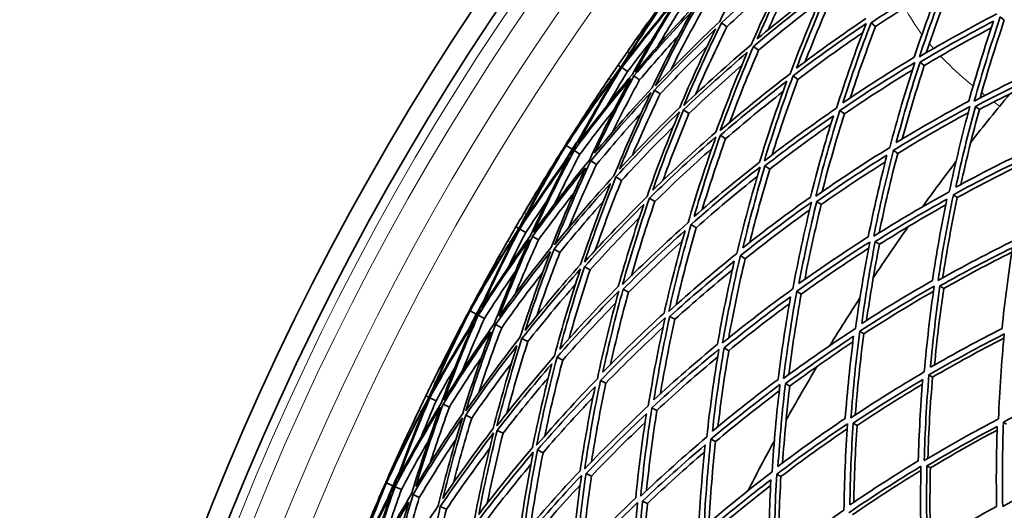
# Model space of a CAD drawing. Units: millimetres. Extents: x 644 to 1209, y -368 to 1718.
# Drawn here: x 655 to 753, y 1541 to 1590 of the extents above; entities that cross this region are included whole.
import ezdxf

# ---------------------------------------------------------------- set-up
doc = ezdxf.new("R2010")
doc.units = ezdxf.units.MM
doc.layers.add('Widoczne (ISO)', color=1, linetype='Continuous', lineweight=35)
doc.layers.add('Widoczne wąskie (ISO)', color=3, linetype='Continuous', lineweight=9)

msp = doc.modelspace()

# ---------------------------------------------------------------- linework, layer by layer
at = {"layer": 'Widoczne (ISO)'}
for p, q in [((725.564, 1589.204), (725.032, 1589.599)), ((740.418, 1589.231), (739.959, 1589.599)), ((753.271, 1589.849), (752.873, 1590.194)), ((728.73, 1586.856), (728.218, 1587.236)), ((714.977, 1585.178), (714.699, 1585.368)), ((745.282, 1585.335), (744.854, 1585.678)), ((715.636, 1584.726), (715.061, 1585.12)), ((716.845, 1583.898), (716.277, 1584.287)), ((732.654, 1583.945), (732.167, 1584.306)), ((718.893, 1582.493), (718.339, 1582.873)), ((721.763, 1580.526), (721.227, 1580.893)), ((737.299, 1580.5), (736.842, 1580.839)), ((750.779, 1580.932), (750.386, 1581.246)), ((725.426, 1578.014), (724.913, 1578.365)), ((709.491, 1577.359), (709.443, 1577.388)), ((710.103, 1576.972), (709.512, 1577.345)), ((710.885, 1576.477), (710.299, 1576.848)), ((742.621, 1576.553), (742.197, 1576.867)), ((712.535, 1575.434), (711.959, 1575.798)), ((729.848, 1574.982), (729.364, 1575.314)), ((715.038, 1573.851), (714.478, 1574.205)), ((718.369, 1571.745), (717.831, 1572.085)), ((734.988, 1571.458), (734.537, 1571.767)), ((748.569, 1572.141), (748.184, 1572.426)), ((704.779, 1569.049), (704.488, 1569.219)), ((705.47, 1568.648), (704.867, 1568.998)), ((722.499, 1569.134), (721.987, 1569.458)), ((706.736, 1567.911), (706.142, 1568.257)), ((740.797, 1567.475), (740.382, 1567.759)), ((708.884, 1566.663), (708.303, 1567.001)), ((727.387, 1566.043), (726.906, 1566.347)), ((711.891, 1564.914), (711.33, 1565.241)), ((715.731, 1562.682), (715.194, 1562.994)), ((732.987, 1562.502), (732.542, 1562.784)), ((747.22, 1563.071), (746.846, 1563.328)), ((699.889, 1560.844), (699.839, 1560.87)), ((700.528, 1560.504), (699.911, 1560.833)), ((701.344, 1560.069), (700.732, 1560.395)), ((720.367, 1559.986), (719.859, 1560.282)), ((703.068, 1559.151), (702.466, 1559.471)), ((739.247, 1558.544), (738.841, 1558.8)), ((705.681, 1557.759), (705.096, 1558.07)), ((725.754, 1556.854), (725.281, 1557.129)), ((709.16, 1555.905), (708.598, 1556.205)), ((713.472, 1553.608), (712.937, 1553.893)), ((746.107, 1554.206), (745.745, 1554.435)), ((731.843, 1553.314), (731.408, 1553.567)), ((695.808, 1552.208), (695.505, 1552.355)), ((696.526, 1551.859), (695.899, 1552.163)), ((697.844, 1551.218), (697.225, 1551.519)), ((718.576, 1550.889), (718.074, 1551.157)), ((700.078, 1550.133), (699.474, 1550.427)), ((738.575, 1549.399), (738.184, 1549.627)), ((753.503, 1549.53), (753.188, 1549.729)), ((703.207, 1548.612), (702.623, 1548.896)), ((724.424, 1547.774), (723.959, 1548.022)), ((707.202, 1546.671), (706.643, 1546.943)), ((745.888, 1545.148), (745.543, 1545.348)), ((712.025, 1544.328), (711.497, 1544.585)), ((730.96, 1544.292), (730.537, 1544.518)), ((691.54, 1543.662), (691.489, 1543.684)), ((692.203, 1543.37), (691.563, 1543.652)), ((693.05, 1542.997), (692.415, 1543.277)), ((694.836, 1542.209), (694.213, 1542.484)), ((697.546, 1541.015), (696.94, 1541.282)), ((717.631, 1541.604), (717.138, 1541.844))]:
    msp.add_line(p, q, dxfattribs=at)
msp.add_circle((926.663, 1440.04), 182.5, dxfattribs=at)
for radius, start, end in [(272.15, 122.42182, 176.84045), (270.068, 122.4405, 176.81607), (257, 144.86536, 145.20233), (257, 145.92662, 146.26359), (224, 140.51271, 142.09474), (224, 142.71445, 144.15375), (257, 149.1261, 149.46307), (224, 144.77346, 146.35549), (257, 150.18737, 150.52434), (224, 146.9752, 148.4145), (257, 153.38685, 153.72382), (224, 149.03421, 150.61623), (257, 154.44811, 154.78508), (224, 151.23594, 152.67524)]:
    msp.add_arc((926.663, 1440.04), radius, start, end, dxfattribs=at)
for points in [[(729.149, 1597.754), (727.635, 1595.122), (726.201, 1592.446), (724.851, 1589.733)], [(725.032, 1589.599), (727.243, 1591.67), (729.515, 1593.673), (731.841, 1595.604)], [(731.841, 1595.604), (730.473, 1592.908), (729.187, 1590.174), (727.986, 1587.408)], [(728.602, 1587.994), (729.746, 1590.616), (730.965, 1593.208), (732.259, 1595.767)], [(732.766, 1595.361), (731.685, 1593.227), (730.656, 1591.069), (729.679, 1588.891)], [(731.12, 1594.164), (729.229, 1592.558), (727.376, 1590.904), (725.564, 1589.204)], [(744.787, 1586.198), (745.716, 1589.005), (746.729, 1591.793), (747.827, 1594.553)], [(748.258, 1594.181), (747.257, 1591.674), (746.326, 1589.145), (745.465, 1586.599)], [(735.315, 1593.319), (733.031, 1591.61), (730.792, 1589.834), (728.602, 1587.994)], [(739.959, 1589.599), (742.318, 1591.162), (744.716, 1592.656), (747.15, 1594.079)], [(746.83, 1593.263), (744.663, 1591.976), (742.524, 1590.631), (740.418, 1589.231)], [(747.15, 1594.079), (746.113, 1591.458), (745.151, 1588.813), (744.266, 1586.149)], [(719.785, 1592.407), (718.114, 1590.044), (716.51, 1587.632), (714.977, 1585.178)], [(715.244, 1585.48), (716.856, 1588.069), (718.547, 1590.611), (720.313, 1593.099)], [(720.986, 1592.6), (719.002, 1590.286), (717.086, 1587.911), (715.244, 1585.48)], [(715.622, 1586.705), (716.965, 1588.638), (718.353, 1590.539), (719.785, 1592.407)], [(716.411, 1584.677), (717.88, 1587.344), (719.431, 1589.969), (721.061, 1592.545)], [(716.488, 1587.944), (717.72, 1589.694), (718.973, 1591.429), (720.248, 1593.147)], [(720.293, 1593.114), (718.989, 1591.418), (717.72, 1589.694), (716.488, 1587.944)], [(728.218, 1587.236), (730.523, 1589.179), (732.882, 1591.051), (735.292, 1592.848)], [(735.292, 1592.848), (734.072, 1590.101), (732.937, 1587.321), (731.886, 1584.515)], [(732.517, 1585.069), (733.517, 1587.729), (734.595, 1590.365), (735.748, 1592.972)], [(736.233, 1592.584), (735.229, 1590.319), (734.282, 1588.032), (733.392, 1585.727)], [(715.061, 1585.12), (716.812, 1587.424), (718.629, 1589.677), (720.507, 1591.875)], [(720.507, 1591.875), (718.966, 1589.429), (717.494, 1586.939), (716.097, 1584.41)], [(722.51, 1591.469), (720.411, 1589.269), (718.376, 1587.003), (716.411, 1584.677)], [(718.423, 1583.293), (719.745, 1586.026), (721.151, 1588.722), (722.639, 1591.374)], [(721.618, 1592.131), (720.614, 1590.546), (719.64, 1588.941), (718.696, 1587.32)], [(734.796, 1591.718), (732.735, 1590.152), (730.712, 1588.531), (728.73, 1586.856)], [(716.277, 1584.287), (718.145, 1586.49), (720.074, 1588.639), (722.062, 1590.73)], [(722.062, 1590.73), (720.656, 1588.211), (719.322, 1585.654), (718.063, 1583.062)], [(723.186, 1590.968), (722.065, 1588.972), (720.991, 1586.951), (719.963, 1584.908)], [(752.524, 1590.495), (749.91, 1589.142), (747.329, 1587.709), (744.787, 1586.198)], [(724.851, 1589.733), (722.646, 1587.654), (720.502, 1585.506), (718.423, 1583.293)], [(721.261, 1581.341), (722.434, 1584.127), (723.691, 1586.882), (725.032, 1589.599)], [(732.167, 1584.306), (734.553, 1586.117), (736.989, 1587.854), (739.469, 1589.513)], [(739.447, 1590.009), (737.095, 1588.431), (734.783, 1586.784), (732.517, 1585.069)], [(739.469, 1589.513), (738.399, 1586.727), (737.414, 1583.915), (736.515, 1581.082)], [(737.156, 1581.604), (738.014, 1584.289), (738.949, 1586.956), (739.959, 1589.599)], [(744.854, 1585.678), (747.266, 1587.107), (749.713, 1588.467), (752.19, 1589.754)], [(752.19, 1589.754), (751.294, 1587.111), (750.473, 1584.449), (749.728, 1581.773)], [(750.277, 1581.785), (751.058, 1584.605), (751.923, 1587.41), (752.873, 1590.194)], [(753.271, 1589.849), (752.39, 1587.277), (751.581, 1584.687), (750.844, 1582.084)], [(720.752, 1588.333), (719.421, 1586.881), (718.118, 1585.402), (716.845, 1583.898)], [(718.339, 1582.873), (720.314, 1584.969), (722.348, 1587.006), (724.435, 1588.982)], [(724.435, 1588.982), (723.168, 1586.402), (721.975, 1583.788), (720.858, 1581.146)], [(725.564, 1589.204), (724.463, 1586.977), (723.418, 1584.724), (722.43, 1582.448)], [(739.121, 1588.6), (736.929, 1587.108), (734.772, 1585.556), (732.654, 1583.945)], [(740.418, 1589.231), (739.512, 1586.87), (738.666, 1584.49), (737.883, 1582.094)], [(751.963, 1589.081), (749.71, 1587.892), (747.481, 1586.643), (745.282, 1585.335)], [(718.009, 1587.768), (717.206, 1586.764), (716.414, 1585.75), (715.636, 1584.726)], [(723.618, 1587.293), (722.009, 1585.729), (720.433, 1584.129), (718.893, 1582.493)], [(727.986, 1587.408), (725.688, 1585.456), (723.444, 1583.432), (721.261, 1581.341)], [(714.699, 1585.368), (715.005, 1585.815), (715.313, 1586.261), (715.622, 1586.705)], [(721.227, 1580.893), (723.3, 1582.874), (725.427, 1584.793), (727.604, 1586.648)], [(727.604, 1586.648), (726.478, 1584.019), (725.428, 1581.361), (724.456, 1578.679)], [(724.899, 1578.838), (725.92, 1581.665), (727.027, 1584.466), (728.218, 1587.236)], [(728.73, 1586.856), (727.703, 1584.473), (726.738, 1582.067), (725.837, 1579.64)], [(713.785, 1584.026), (714.088, 1584.474), (714.393, 1584.922), (714.699, 1585.368)], [(727.058, 1585.357), (725.257, 1583.79), (723.491, 1582.179), (721.763, 1580.526)], [(736.842, 1580.839), (739.296, 1582.513), (741.795, 1584.111), (744.332, 1585.63)], [(744.266, 1586.149), (741.86, 1584.703), (739.488, 1583.188), (737.156, 1581.604)], [(744.332, 1585.63), (743.412, 1582.819), (742.577, 1579.988), (741.827, 1577.141)], [(742.477, 1577.629), (743.193, 1580.327), (743.985, 1583.011), (744.854, 1585.678)], [(745.282, 1585.335), (744.486, 1582.903), (743.753, 1580.456), (743.085, 1577.997)], [(758.127, 1585.654), (755.481, 1584.445), (752.863, 1583.155), (750.277, 1581.785)], [(709.512, 1577.345), (711.196, 1579.89), (712.957, 1582.383), (714.792, 1584.82)], [(714.977, 1585.178), (713.24, 1582.863), (711.569, 1580.498), (709.967, 1578.087)], [(714.792, 1584.82), (713.188, 1582.225), (711.663, 1579.583), (710.22, 1576.897)], [(710.724, 1577.605), (712.097, 1580.15), (713.543, 1582.657), (715.061, 1585.12)], [(716.097, 1584.41), (714.242, 1582.195), (712.45, 1579.925), (710.724, 1577.605)], [(715.636, 1584.726), (714.961, 1583.631), (714.301, 1582.527), (713.654, 1581.416)], [(731.886, 1584.515), (729.506, 1582.695), (727.175, 1580.802), (724.899, 1578.838)], [(744.089, 1584.88), (741.792, 1583.484), (739.527, 1582.024), (737.299, 1580.5)], [(750.386, 1581.246), (752.839, 1582.541), (755.321, 1583.765), (757.828, 1584.917)], [(757.67, 1584.361), (755.35, 1583.28), (753.052, 1582.137), (750.779, 1580.932)], [(709.967, 1578.087), (711.193, 1580.096), (712.466, 1582.076), (713.785, 1584.026)], [(710.299, 1576.848), (712.114, 1579.296), (714.003, 1581.689), (715.961, 1584.021)], [(715.961, 1584.021), (714.5, 1581.349), (713.12, 1578.635), (711.824, 1575.883)], [(712.352, 1576.568), (713.586, 1579.176), (714.895, 1581.75), (716.277, 1584.287)], [(716.845, 1583.898), (715.901, 1582.167), (714.991, 1580.419), (714.116, 1578.654)], [(724.913, 1578.365), (727.074, 1580.225), (729.283, 1582.021), (731.539, 1583.751)], [(731.539, 1583.751), (730.556, 1581.084), (729.65, 1578.394), (728.822, 1575.685)], [(729.303, 1575.808), (730.172, 1578.663), (731.127, 1581.498), (732.167, 1584.306)], [(732.654, 1583.945), (731.727, 1581.452), (730.868, 1578.937), (730.077, 1576.406)], [(709.443, 1577.388), (710.587, 1579.197), (711.753, 1580.992), (712.942, 1582.771)], [(712.942, 1582.771), (711.753, 1580.992), (710.603, 1579.187), (709.491, 1577.359)], [(711.959, 1575.798), (713.897, 1578.141), (715.905, 1580.424), (717.977, 1582.643)], [(718.063, 1583.062), (716.1, 1580.954), (714.195, 1578.788), (712.352, 1576.568)], [(717.977, 1582.643), (716.663, 1579.906), (715.432, 1577.132), (714.287, 1574.326)], [(714.838, 1574.984), (715.929, 1577.644), (717.096, 1580.275), (718.339, 1582.873)], [(718.893, 1582.493), (717.922, 1580.467), (716.998, 1578.42), (716.119, 1576.355)], [(731.164, 1582.722), (729.215, 1581.202), (727.302, 1579.632), (725.426, 1578.014)], [(749.728, 1581.773), (747.28, 1580.463), (744.861, 1579.081), (742.477, 1577.629)], [(714.32, 1580.937), (713.148, 1579.472), (712.002, 1577.985), (710.885, 1576.477)], [(717.026, 1580.625), (715.491, 1578.93), (713.993, 1577.199), (712.535, 1575.434)], [(714.478, 1574.205), (716.529, 1576.435), (718.645, 1578.601), (720.822, 1580.7)], [(720.858, 1581.146), (718.796, 1579.152), (716.788, 1577.097), (714.838, 1574.984)], [(720.822, 1580.7), (719.658, 1577.909), (718.579, 1575.087), (717.587, 1572.24)], [(718.157, 1572.87), (719.103, 1575.569), (720.126, 1578.245), (721.227, 1580.893)], [(721.763, 1580.526), (720.843, 1578.317), (719.977, 1576.089), (719.165, 1573.844)], [(736.515, 1581.082), (734.064, 1579.399), (731.659, 1577.64), (729.303, 1575.808)], [(734.431, 1572.281), (735.148, 1575.15), (735.952, 1578.005), (736.842, 1580.839)], [(737.299, 1580.5), (736.487, 1577.926), (735.747, 1575.335), (735.078, 1572.731)], [(742.197, 1576.867), (744.707, 1578.401), (747.255, 1579.858), (749.836, 1581.235)], [(749.668, 1580.617), (747.289, 1579.329), (744.938, 1577.974), (742.621, 1576.553)], [(749.836, 1581.235), (749.064, 1578.413), (748.377, 1575.576), (747.774, 1572.73)], [(748.429, 1573.183), (749.005, 1575.881), (749.658, 1578.57), (750.386, 1581.246)], [(750.779, 1580.932), (750.099, 1578.451), (749.485, 1575.958), (748.937, 1573.458)], [(729.364, 1575.314), (731.6, 1577.048), (733.881, 1578.716), (736.201, 1580.316)], [(735.943, 1579.479), (733.878, 1578.034), (731.845, 1576.534), (729.848, 1574.982)], [(736.201, 1580.316), (735.362, 1577.625), (734.6, 1574.916), (733.915, 1572.193)], [(720.21, 1579.21), (718.444, 1577.468), (716.719, 1575.681), (715.038, 1573.851)], [(724.456, 1578.679), (722.305, 1576.805), (720.204, 1574.868), (718.157, 1572.87)], [(710.945, 1578.231), (710.662, 1577.812), (710.382, 1577.393), (710.103, 1576.972)], [(717.831, 1572.085), (719.985, 1574.195), (722.198, 1576.237), (724.468, 1578.208)], [(724.468, 1578.208), (723.456, 1575.378), (722.53, 1572.521), (721.691, 1569.644)], [(722.278, 1570.244), (723.079, 1572.971), (723.957, 1575.68), (724.913, 1578.365)], [(725.426, 1578.014), (724.593, 1575.681), (723.818, 1573.33), (723.103, 1570.965)], [(709.037, 1576.616), (707.545, 1574.135), (706.125, 1571.611), (704.779, 1569.049)], [(705.023, 1569.37), (706.438, 1572.073), (707.935, 1574.733), (709.512, 1577.345)], [(710.22, 1576.897), (708.413, 1574.442), (706.68, 1571.932), (705.023, 1569.37)], [(705.309, 1570.62), (706.505, 1572.648), (707.748, 1574.647), (709.037, 1576.616)], [(706.081, 1571.92), (707.179, 1573.757), (708.3, 1575.58), (709.443, 1577.388)], [(709.491, 1577.359), (708.316, 1575.57), (707.179, 1573.757), (706.081, 1571.92)], [(706.246, 1568.657), (707.513, 1571.426), (708.865, 1574.158), (710.299, 1576.848)], [(710.885, 1576.477), (710.002, 1574.821), (709.149, 1573.149), (708.329, 1571.462)], [(710.103, 1576.972), (709.842, 1576.539), (709.583, 1576.105), (709.327, 1575.67)], [(724.057, 1577.044), (722.119, 1575.329), (720.222, 1573.562), (718.369, 1571.745)], [(741.827, 1577.141), (739.321, 1575.598), (736.854, 1573.977), (734.431, 1572.281)], [(740.234, 1568.289), (740.803, 1571.159), (741.457, 1574.02), (742.197, 1576.867)], [(742.621, 1576.553), (741.933, 1573.922), (741.318, 1571.28), (740.777, 1568.629)], [(755.782, 1576.924), (753.304, 1575.748), (750.852, 1574.501), (748.429, 1573.183)], [(704.867, 1568.998), (706.442, 1571.426), (708.086, 1573.807), (709.797, 1576.139)], [(709.797, 1576.139), (708.441, 1573.585), (707.159, 1570.993), (705.952, 1568.367)], [(711.824, 1575.883), (709.894, 1573.533), (708.033, 1571.122), (706.246, 1568.657)], [(708.355, 1567.426), (709.471, 1570.25), (710.673, 1573.042), (711.959, 1575.798)], [(728.822, 1575.685), (726.594, 1573.937), (724.411, 1572.122), (722.278, 1570.244)], [(734.537, 1571.767), (736.836, 1573.373), (739.175, 1574.91), (741.549, 1576.378)], [(741.373, 1575.69), (739.214, 1574.337), (737.085, 1572.925), (734.988, 1571.458)], [(741.549, 1576.378), (740.852, 1573.675), (740.231, 1570.96), (739.687, 1568.236)], [(748.184, 1572.426), (750.735, 1573.82), (753.318, 1575.135), (755.929, 1576.37)], [(755.817, 1575.862), (753.375, 1574.691), (750.958, 1573.45), (748.569, 1572.141)], [(706.142, 1568.257), (707.84, 1570.593), (709.605, 1572.88), (711.432, 1575.112)], [(711.432, 1575.112), (710.217, 1572.496), (709.076, 1569.847), (708.014, 1567.169)], [(712.535, 1575.434), (711.566, 1573.36), (710.644, 1571.264), (709.771, 1569.151)], [(721.987, 1569.458), (724.231, 1571.44), (726.531, 1573.353), (728.881, 1575.192)], [(728.881, 1575.192), (728.021, 1572.335), (727.248, 1569.457), (726.561, 1566.565)], [(727.162, 1567.133), (727.818, 1569.874), (728.552, 1572.603), (729.364, 1575.314)], [(729.848, 1574.982), (729.12, 1572.56), (728.454, 1570.123), (727.85, 1567.676)], [(708.303, 1567.001), (710.117, 1569.237), (711.993, 1571.42), (713.929, 1573.546)], [(714.287, 1574.326), (712.243, 1572.088), (710.264, 1569.787), (708.355, 1567.426)], [(713.929, 1573.546), (712.856, 1570.879), (711.861, 1568.184), (710.944, 1565.465)], [(711.331, 1565.69), (712.293, 1568.556), (713.343, 1571.396), (714.478, 1574.205)], [(715.038, 1573.851), (714.105, 1571.548), (713.23, 1569.223), (712.414, 1566.881)], [(728.602, 1574.255), (726.527, 1572.605), (724.491, 1570.897), (722.499, 1569.134)], [(710.304, 1572.625), (709.084, 1571.078), (707.895, 1569.506), (706.736, 1567.911)], [(747.774, 1572.73), (745.225, 1571.328), (742.71, 1569.847), (740.234, 1568.289)], [(707.61, 1571.858), (706.883, 1570.797), (706.17, 1569.727), (705.47, 1568.648)], [(713.239, 1571.8), (711.751, 1570.122), (710.298, 1568.409), (708.884, 1566.663)], [(717.587, 1572.24), (715.439, 1570.122), (713.353, 1567.937), (711.331, 1565.69)], [(715.145, 1563.464), (715.953, 1566.359), (716.849, 1569.235), (717.831, 1572.085)], [(718.369, 1571.745), (717.522, 1569.292), (716.739, 1566.821), (716.02, 1564.334)], [(726.906, 1566.347), (729.229, 1568.199), (731.602, 1569.977), (734.019, 1571.681)], [(733.915, 1572.193), (731.622, 1570.573), (729.37, 1568.886), (727.162, 1567.133)], [(734.019, 1571.681), (733.311, 1568.81), (732.688, 1565.924), (732.152, 1563.03)], [(732.764, 1563.565), (733.277, 1566.308), (733.868, 1569.044), (734.537, 1571.767)], [(740.382, 1567.759), (742.732, 1569.233), (745.116, 1570.638), (747.531, 1571.972)], [(747.531, 1571.972), (746.972, 1569.271), (746.49, 1566.562), (746.084, 1563.85)], [(746.657, 1563.87), (747.082, 1566.727), (747.59, 1569.581), (748.184, 1572.426)], [(748.569, 1572.141), (748.009, 1569.475), (747.523, 1566.801), (747.111, 1564.125)], [(704.488, 1569.219), (704.76, 1569.687), (705.034, 1570.154), (705.309, 1570.62)], [(711.33, 1565.241), (713.25, 1567.37), (715.229, 1569.442), (717.262, 1571.454)], [(717.262, 1571.454), (716.335, 1568.748), (715.485, 1566.019), (714.715, 1563.273)], [(733.832, 1570.915), (731.645, 1569.352), (729.495, 1567.728), (727.387, 1566.043)], [(734.988, 1571.458), (734.375, 1568.973), (733.826, 1566.478), (733.342, 1563.977)], [(747.415, 1571.407), (745.182, 1570.156), (742.974, 1568.845), (740.797, 1567.475)], [(716.814, 1570.126), (715.134, 1568.429), (713.492, 1566.692), (711.891, 1564.914)], [(721.691, 1569.644), (719.452, 1567.653), (717.268, 1565.592), (715.145, 1563.464)], [(699.911, 1560.833), (701.401, 1563.495), (702.973, 1566.112), (704.621, 1568.679)], [(704.779, 1569.049), (703.219, 1566.612), (701.728, 1564.13), (700.31, 1561.606)], [(704.621, 1568.679), (703.214, 1565.972), (701.89, 1563.223), (700.651, 1560.438)], [(701.1, 1561.182), (702.28, 1563.822), (703.537, 1566.429), (704.867, 1568.998)], [(703.676, 1567.812), (703.945, 1568.282), (704.216, 1568.751), (704.488, 1569.219)], [(705.47, 1568.648), (704.878, 1567.506), (704.301, 1566.356), (703.739, 1565.199)], [(715.194, 1562.994), (717.21, 1565.009), (719.28, 1566.964), (721.401, 1568.857)], [(721.401, 1568.857), (720.619, 1566.124), (719.915, 1563.374), (719.291, 1560.612)], [(719.762, 1560.77), (720.416, 1563.682), (721.158, 1566.579), (721.987, 1569.458)], [(722.499, 1569.134), (721.76, 1566.578), (721.09, 1564.006), (720.489, 1561.424)], [(700.31, 1561.606), (701.383, 1563.7), (702.506, 1565.77), (703.676, 1567.812)], [(700.732, 1560.395), (702.361, 1562.971), (704.067, 1565.498), (705.846, 1567.969)], [(705.952, 1568.367), (704.267, 1566.02), (702.649, 1563.624), (701.1, 1561.182)], [(705.846, 1567.969), (704.587, 1565.196), (703.413, 1562.387), (702.325, 1559.546)], [(702.801, 1560.268), (703.838, 1562.96), (704.952, 1565.625), (706.142, 1568.257)], [(706.736, 1567.911), (705.924, 1566.116), (705.146, 1564.304), (704.405, 1562.48)], [(721.103, 1567.803), (719.273, 1566.142), (717.482, 1564.435), (715.731, 1562.682)], [(732.542, 1562.784), (734.93, 1564.5), (737.363, 1566.142), (739.835, 1567.707)], [(739.687, 1568.236), (737.343, 1566.747), (735.033, 1565.189), (732.764, 1563.565)], [(739.835, 1567.707), (739.275, 1564.836), (738.8, 1561.956), (738.41, 1559.073)], [(739.029, 1559.573), (739.404, 1562.306), (739.855, 1565.036), (740.382, 1567.759)], [(754.299, 1567.891), (751.722, 1566.629), (749.173, 1565.288), (746.657, 1563.87)], [(702.466, 1559.471), (704.225, 1561.952), (706.057, 1564.378), (707.959, 1566.745)], [(708.014, 1567.169), (706.212, 1564.92), (704.474, 1562.619), (702.801, 1560.268)], [(707.959, 1566.745), (706.852, 1563.918), (705.831, 1561.059), (704.897, 1558.176)], [(705.398, 1558.874), (706.288, 1561.607), (707.256, 1564.318), (708.303, 1567.001)], [(708.884, 1566.663), (708.066, 1564.57), (707.296, 1562.46), (706.574, 1560.336)], [(739.713, 1567.078), (737.436, 1565.618), (735.193, 1564.092), (732.987, 1562.502)], [(740.797, 1567.475), (740.304, 1564.95), (739.877, 1562.419), (739.515, 1559.885)], [(746.846, 1563.328), (749.233, 1564.669), (751.649, 1565.941), (754.09, 1567.142)], [(754.018, 1566.679), (751.728, 1565.539), (749.461, 1564.336), (747.22, 1563.071)], [(754.09, 1567.142), (753.667, 1564.455), (753.319, 1561.765), (753.045, 1559.078)], [(699.839, 1560.87), (700.846, 1562.759), (701.875, 1564.635), (702.928, 1566.498)], [(702.928, 1566.498), (701.875, 1564.635), (700.862, 1562.75), (699.889, 1560.844)], [(726.561, 1566.565), (724.243, 1564.705), (721.975, 1562.772), (719.762, 1560.77)], [(719.859, 1560.282), (721.96, 1562.177), (724.11, 1564.01), (726.306, 1565.778)], [(726.306, 1565.778), (725.669, 1563.032), (725.11, 1560.274), (724.629, 1557.508)], [(725.137, 1557.633), (725.64, 1560.548), (726.229, 1563.455), (726.906, 1566.347)], [(727.387, 1566.043), (726.769, 1563.416), (726.223, 1560.777), (725.749, 1558.131)], [(704.439, 1564.771), (703.379, 1563.223), (702.347, 1561.656), (701.344, 1560.069)], [(707.161, 1564.661), (705.756, 1562.857), (704.391, 1561.019), (703.068, 1559.151)], [(705.096, 1558.07), (706.976, 1560.446), (708.926, 1562.764), (710.94, 1565.018)], [(710.944, 1565.465), (709.035, 1563.323), (707.185, 1561.125), (705.398, 1558.874)], [(710.94, 1565.018), (709.987, 1562.149), (709.121, 1559.254), (708.343, 1556.341)], [(708.865, 1557.012), (709.607, 1559.774), (710.429, 1562.519), (711.33, 1565.241)], [(711.891, 1564.914), (711.139, 1562.644), (710.44, 1560.357), (709.797, 1558.058)], [(726.11, 1564.924), (724.158, 1563.329), (722.243, 1561.683), (720.367, 1559.986)], [(746.084, 1563.85), (743.701, 1562.494), (741.348, 1561.067), (739.029, 1559.573)], [(710.441, 1563.487), (708.809, 1561.619), (707.221, 1559.709), (705.681, 1557.759)], [(708.598, 1556.205), (710.589, 1558.468), (712.645, 1560.669), (714.761, 1562.804)], [(714.715, 1563.273), (712.709, 1561.244), (710.757, 1559.156), (708.865, 1557.012)], [(714.761, 1562.804), (713.962, 1559.906), (713.251, 1556.989), (712.628, 1554.058)], [(713.169, 1554.7), (713.765, 1557.478), (714.44, 1560.245), (715.194, 1562.994)], [(732.152, 1563.03), (729.767, 1561.305), (727.427, 1559.505), (725.137, 1557.633)], [(731.221, 1554.084), (731.575, 1556.988), (732.015, 1559.89), (732.542, 1562.784)], [(738.841, 1558.8), (741.282, 1560.379), (743.76, 1561.883), (746.272, 1563.308)], [(746.198, 1562.793), (743.85, 1561.444), (741.531, 1560.027), (739.247, 1558.544)], [(746.272, 1563.308), (745.856, 1560.45), (745.525, 1557.589), (745.277, 1554.731)], [(745.9, 1555.196), (746.14, 1557.906), (746.455, 1560.618), (746.846, 1563.328)], [(747.22, 1563.071), (746.848, 1560.525), (746.543, 1557.977), (746.305, 1555.43)], [(701.275, 1561.822), (701.024, 1561.384), (700.775, 1560.944), (700.528, 1560.504)], [(715.731, 1562.682), (715.074, 1560.293), (714.476, 1557.891), (713.938, 1555.479)], [(725.281, 1557.129), (727.454, 1558.901), (729.673, 1560.608), (731.931, 1562.248)], [(731.931, 1562.248), (731.437, 1559.501), (731.02, 1556.747), (730.68, 1553.99)], [(732.987, 1562.502), (732.497, 1559.828), (732.08, 1557.147), (731.737, 1554.463)], [(696.027, 1552.546), (697.237, 1555.346), (698.533, 1558.11), (699.911, 1560.833)], [(696.892, 1555.167), (697.851, 1557.08), (698.833, 1558.982), (699.839, 1560.87)], [(699.889, 1560.844), (698.85, 1558.973), (697.851, 1557.08), (696.892, 1555.167)], [(714.438, 1561.613), (712.632, 1559.758), (710.872, 1557.855), (709.16, 1555.905)], [(731.807, 1561.549), (729.754, 1560.039), (727.736, 1558.473), (725.754, 1556.854)], [(699.491, 1560.07), (698.188, 1557.485), (696.96, 1554.862), (695.808, 1552.208)], [(700.651, 1560.438), (699.031, 1557.856), (697.489, 1555.223), (696.027, 1552.546)], [(696.219, 1553.814), (697.261, 1555.924), (698.352, 1558.01), (699.491, 1560.07)], [(697.299, 1551.925), (698.358, 1554.781), (699.503, 1557.606), (700.732, 1560.395)], [(701.344, 1560.069), (700.587, 1558.352), (699.861, 1556.621), (699.168, 1554.877)], [(700.528, 1560.504), (700.3, 1560.053), (700.074, 1559.601), (699.85, 1559.148)], [(712.937, 1553.893), (715.028, 1556.037), (717.18, 1558.116), (719.386, 1560.125)], [(719.291, 1560.612), (717.199, 1558.702), (715.157, 1556.731), (713.169, 1554.7)], [(719.386, 1560.125), (718.741, 1557.211), (718.184, 1554.284), (717.714, 1551.349)], [(718.271, 1551.96), (718.722, 1554.742), (719.251, 1557.518), (719.859, 1560.282)], [(720.367, 1559.986), (719.82, 1557.517), (719.337, 1555.038), (718.917, 1552.552)], [(695.899, 1552.163), (697.289, 1554.701), (698.752, 1557.198), (700.284, 1559.651)], [(700.284, 1559.651), (699.122, 1557.003), (698.036, 1554.323), (697.028, 1551.615)], [(702.325, 1559.546), (700.575, 1557.059), (698.898, 1554.517), (697.299, 1551.925)], [(699.494, 1550.855), (700.397, 1553.753), (701.389, 1556.627), (702.466, 1559.471)], [(703.068, 1559.151), (702.255, 1557.01), (701.492, 1554.852), (700.778, 1552.68)], [(719.178, 1559.169), (717.231, 1557.369), (715.327, 1555.515), (713.472, 1553.608)], [(738.41, 1559.073), (735.973, 1557.485), (733.575, 1555.821), (731.221, 1554.084)], [(737.955, 1550.154), (738.166, 1553.035), (738.461, 1555.919), (738.841, 1558.8)], [(753.045, 1559.078), (750.637, 1557.853), (748.254, 1556.559), (745.9, 1555.196)], [(697.225, 1551.519), (698.746, 1553.975), (700.336, 1556.386), (701.992, 1558.748)], [(701.992, 1558.748), (700.974, 1556.049), (700.034, 1553.322), (699.173, 1550.573)], [(704.897, 1558.176), (703.025, 1555.793), (701.223, 1553.351), (699.494, 1550.855)], [(702.591, 1549.344), (703.338, 1552.274), (704.173, 1555.184), (705.096, 1558.07)], [(731.408, 1553.567), (733.642, 1555.211), (735.915, 1556.789), (738.224, 1558.299)], [(738.224, 1558.299), (737.868, 1555.564), (737.588, 1552.826), (737.385, 1550.092)], [(739.247, 1558.544), (738.886, 1555.844), (738.6, 1553.142), (738.388, 1550.442)], [(745.745, 1554.435), (748.223, 1555.875), (750.733, 1557.24), (753.271, 1558.526)], [(753.23, 1558.109), (750.83, 1556.877), (748.454, 1555.576), (746.107, 1554.206)], [(753.271, 1558.526), (752.994, 1555.695), (752.8, 1552.866), (752.686, 1550.046)], [(699.474, 1550.427), (701.117, 1552.792), (702.826, 1555.108), (704.598, 1557.372)], [(704.598, 1557.372), (703.726, 1554.632), (702.934, 1551.871), (702.221, 1549.092)], [(705.681, 1557.759), (704.922, 1555.392), (704.222, 1553.009), (703.582, 1550.613)], [(718.074, 1551.157), (720.253, 1553.176), (722.487, 1555.126), (724.771, 1557.005)], [(724.629, 1557.508), (722.463, 1555.722), (720.343, 1553.872), (718.271, 1551.96)], [(724.771, 1557.005), (724.278, 1554.089), (723.872, 1551.165), (723.552, 1548.239)], [(724.122, 1548.817), (724.43, 1551.591), (724.817, 1554.364), (725.281, 1557.129)], [(725.754, 1556.854), (725.327, 1554.331), (724.965, 1551.802), (724.669, 1549.271)], [(738.15, 1557.726), (736.016, 1556.313), (733.912, 1554.842), (731.843, 1553.314)], [(701.051, 1556.184), (699.95, 1554.55), (698.881, 1552.895), (697.844, 1551.218)], [(708.343, 1556.341), (706.359, 1554.07), (704.44, 1551.736), (702.591, 1549.344)], [(706.56, 1547.408), (707.15, 1550.355), (707.83, 1553.29), (708.598, 1556.205)], [(709.16, 1555.905), (708.497, 1553.397), (707.9, 1550.874), (707.368, 1548.341)], [(724.642, 1556.227), (722.577, 1554.506), (720.554, 1552.726), (718.576, 1550.889)], [(698.422, 1555.219), (697.776, 1554.107), (697.144, 1552.987), (696.526, 1551.859)], [(704.04, 1555.58), (702.68, 1553.795), (701.359, 1551.979), (700.078, 1550.133)], [(702.623, 1548.896), (704.38, 1551.162), (706.199, 1553.376), (708.077, 1555.533)], [(708.077, 1555.533), (707.353, 1552.766), (706.709, 1549.982), (706.145, 1547.185)], [(707.729, 1554.175), (706.179, 1552.359), (704.672, 1550.504), (703.207, 1548.612)], [(712.628, 1554.058), (710.543, 1551.906), (708.519, 1549.688), (706.56, 1547.408)], [(711.364, 1545.065), (711.8, 1548.017), (712.324, 1550.962), (712.937, 1553.893)], [(730.68, 1553.99), (728.452, 1552.331), (726.265, 1550.606), (724.122, 1548.817)], [(745.277, 1554.731), (742.801, 1553.282), (740.359, 1551.755), (737.955, 1550.154)], [(738.184, 1549.627), (740.464, 1551.142), (742.779, 1552.59), (745.124, 1553.969)], [(745.124, 1553.969), (744.902, 1551.258), (744.754, 1548.55), (744.681, 1545.849)], [(745.276, 1545.882), (745.35, 1548.726), (745.506, 1551.579), (745.745, 1554.435)], [(746.107, 1554.206), (745.875, 1551.499), (745.719, 1548.794), (745.636, 1546.097)], [(695.505, 1552.355), (695.741, 1552.842), (695.979, 1553.328), (696.219, 1553.814)], [(706.643, 1546.943), (708.504, 1549.102), (710.424, 1551.206), (712.398, 1553.251)], [(712.398, 1553.251), (711.821, 1550.468), (711.324, 1547.673), (710.906, 1544.872)], [(713.472, 1553.608), (712.925, 1551.005), (712.448, 1548.391), (712.04, 1545.77)], [(723.959, 1548.022), (726.213, 1549.911), (728.517, 1551.729), (730.866, 1553.474)], [(730.866, 1553.474), (730.521, 1550.569), (730.261, 1547.661), (730.087, 1544.758)], [(730.667, 1545.302), (730.837, 1548.056), (731.084, 1550.812), (731.408, 1553.567)], [(731.843, 1553.314), (731.539, 1550.759), (731.301, 1548.203), (731.129, 1545.65)], [(745.086, 1553.503), (742.888, 1552.195), (740.716, 1550.827), (738.575, 1549.399)], [(753.188, 1549.729), (755.689, 1551.031), (758.216, 1552.257), (760.764, 1553.405)], [(695.808, 1552.208), (694.433, 1549.661), (693.131, 1547.075), (691.904, 1544.453)], [(692.723, 1544.089), (693.704, 1546.809), (694.763, 1549.502), (695.899, 1552.163)], [(694.799, 1550.892), (695.033, 1551.38), (695.268, 1551.868), (695.505, 1552.355)], [(712.179, 1552.177), (710.478, 1550.386), (708.818, 1548.55), (707.202, 1546.671)], [(730.792, 1552.838), (728.629, 1551.212), (726.505, 1549.523), (724.424, 1547.774)], [(691.563, 1543.652), (692.852, 1546.418), (694.224, 1549.144), (695.677, 1551.826)], [(691.904, 1544.453), (692.818, 1546.621), (693.784, 1548.768), (694.799, 1550.892)], [(695.677, 1551.826), (694.476, 1549.023), (693.359, 1546.183), (692.33, 1543.314)], [(692.415, 1543.277), (693.847, 1545.967), (695.361, 1548.613), (696.952, 1551.21)], [(697.028, 1551.615), (695.522, 1549.149), (694.086, 1546.639), (692.723, 1544.089)], [(696.952, 1551.21), (695.903, 1548.351), (694.94, 1545.462), (694.067, 1542.549)], [(694.488, 1543.304), (695.321, 1546.066), (696.234, 1548.806), (697.225, 1551.519)], [(696.526, 1551.859), (696.021, 1550.676), (695.531, 1549.486), (695.056, 1548.291)], [(697.844, 1551.218), (697.167, 1549.367), (696.526, 1547.503), (695.922, 1545.628)], [(717.714, 1551.349), (715.54, 1549.321), (713.422, 1547.225), (711.364, 1545.065)], [(716.957, 1542.336), (717.242, 1545.28), (717.614, 1548.222), (718.074, 1551.157)], [(694.213, 1542.484), (695.782, 1545.089), (697.429, 1547.644), (699.15, 1550.146)], [(699.173, 1550.573), (697.544, 1548.197), (695.981, 1545.772), (694.488, 1543.304)], [(699.15, 1550.146), (698.256, 1547.244), (697.45, 1544.318), (696.733, 1541.373)], [(697.181, 1542.106), (697.865, 1544.898), (698.63, 1547.673), (699.474, 1550.427)], [(700.078, 1550.133), (699.418, 1547.985), (698.807, 1545.824), (698.244, 1543.652)], [(711.497, 1544.585), (713.451, 1546.631), (715.46, 1548.619), (717.518, 1550.545)], [(717.518, 1550.545), (717.087, 1547.759), (716.734, 1544.967), (716.461, 1542.173)], [(718.576, 1550.889), (718.155, 1548.223), (717.807, 1545.551), (717.53, 1542.877)], [(737.385, 1550.092), (735.109, 1548.562), (732.868, 1546.965), (730.667, 1545.302)], [(752.686, 1550.046), (750.187, 1548.734), (747.715, 1547.346), (745.276, 1545.882)], [(691.489, 1543.684), (692.352, 1545.643), (693.24, 1547.59), (694.151, 1549.526)], [(694.151, 1549.526), (693.24, 1547.59), (692.369, 1545.635), (691.54, 1543.662)], [(702.221, 1549.092), (700.477, 1546.814), (698.796, 1544.484), (697.181, 1542.106)], [(717.386, 1549.679), (715.558, 1547.943), (713.77, 1546.159), (712.025, 1544.328)], [(730.537, 1544.518), (732.853, 1546.274), (735.213, 1547.957), (737.612, 1549.565)], [(737.577, 1549.046), (735.335, 1547.527), (733.129, 1545.941), (730.96, 1544.292)], [(737.612, 1549.565), (737.41, 1546.684), (737.292, 1543.807), (737.257, 1540.938)], [(737.844, 1541.448), (737.882, 1544.168), (737.995, 1546.896), (738.184, 1549.627)], [(738.575, 1549.399), (738.394, 1546.833), (738.279, 1544.268), (738.23, 1541.711)], [(745.543, 1545.348), (747.856, 1546.733), (750.199, 1548.05), (752.566, 1549.298)], [(752.566, 1549.298), (752.472, 1546.624), (752.45, 1543.957), (752.5, 1541.303)], [(753.115, 1541.308), (753.06, 1544.103), (753.084, 1546.911), (753.188, 1549.729)], [(698.509, 1548.008), (697.241, 1546.105), (696.017, 1544.171), (694.836, 1542.209)], [(696.94, 1541.282), (698.638, 1543.792), (700.41, 1546.247), (702.251, 1548.645)], [(702.251, 1548.645), (701.514, 1545.713), (700.865, 1542.763), (700.305, 1539.799)], [(700.776, 1540.507), (701.312, 1543.317), (701.927, 1546.115), (702.623, 1548.896)], [(703.207, 1548.612), (702.625, 1546.292), (702.099, 1543.961), (701.628, 1541.62)], [(723.552, 1548.239), (721.302, 1546.341), (719.102, 1544.372), (716.957, 1542.336)], [(723.288, 1539.248), (723.425, 1542.17), (723.649, 1545.097), (723.959, 1548.022)], [(752.553, 1548.924), (750.308, 1547.728), (748.085, 1546.468), (745.888, 1545.148)], [(695.786, 1547.916), (694.844, 1546.294), (693.931, 1544.654), (693.05, 1542.997)], [(701.867, 1547.081), (700.378, 1545.097), (698.937, 1543.074), (697.546, 1541.015)], [(706.145, 1547.185), (704.295, 1545.013), (702.504, 1542.786), (700.776, 1540.507)], [(717.138, 1541.844), (719.174, 1543.772), (721.26, 1545.639), (723.39, 1547.442)], [(723.39, 1547.442), (723.101, 1544.666), (722.889, 1541.889), (722.755, 1539.115)], [(724.424, 1547.774), (724.133, 1545.071), (723.917, 1542.366), (723.774, 1539.665)], [(700.57, 1539.683), (702.387, 1542.088), (704.274, 1544.435), (706.226, 1546.721)], [(706.226, 1546.721), (705.645, 1543.772), (705.152, 1540.81), (704.749, 1537.841)], [(705.241, 1538.521), (705.628, 1541.336), (706.096, 1544.145), (706.643, 1546.943)], [(707.202, 1546.671), (706.724, 1544.24), (706.307, 1541.801), (705.95, 1539.356)], [(723.318, 1546.736), (721.383, 1545.078), (719.486, 1543.367), (717.631, 1541.604)], [(705.992, 1545.51), (704.329, 1543.526), (702.715, 1541.497), (701.153, 1539.426)], [(737.746, 1540.677), (740.11, 1542.298), (742.512, 1543.845), (744.947, 1545.316)], [(744.681, 1545.849), (742.371, 1544.45), (740.09, 1542.982), (737.844, 1541.448)], [(744.947, 1545.316), (744.881, 1542.472), (744.898, 1539.637), (744.994, 1536.816)], [(745.585, 1537.291), (745.498, 1539.965), (745.484, 1542.653), (745.543, 1545.348)], [(745.888, 1545.148), (745.827, 1542.585), (745.832, 1540.03), (745.903, 1537.487)], [(760.57, 1545.061), (758.062, 1543.886), (755.575, 1542.635), (753.115, 1541.308)], [(692.85, 1544.74), (692.632, 1544.284), (692.416, 1543.828), (692.203, 1543.37)], [(705.069, 1537.7), (706.995, 1539.993), (708.986, 1542.226), (711.037, 1544.393)], [(710.906, 1544.872), (708.962, 1542.812), (707.072, 1540.694), (705.241, 1538.521)], [(711.037, 1544.393), (710.611, 1541.439), (710.272, 1538.479), (710.022, 1535.517)], [(710.532, 1536.168), (710.775, 1538.976), (711.096, 1541.784), (711.497, 1544.585)], [(712.025, 1544.328), (711.664, 1541.825), (711.366, 1539.316), (711.132, 1536.807)], [(730.087, 1544.758), (727.774, 1542.993), (725.506, 1541.155), (723.288, 1539.248)], [(730.295, 1535.83), (730.292, 1538.718), (730.372, 1541.616), (730.537, 1544.518)], [(730.96, 1544.292), (730.801, 1541.573), (730.717, 1538.857), (730.706, 1536.149)], [(744.938, 1544.897), (742.635, 1543.491), (740.362, 1542.017), (738.124, 1540.476)], [(688.306, 1535.1), (689.305, 1537.982), (690.391, 1540.834), (691.563, 1543.652)], [(692.33, 1543.314), (690.907, 1540.618), (689.564, 1537.878), (688.306, 1535.1)], [(688.974, 1537.778), (689.788, 1539.757), (690.626, 1541.726), (691.489, 1543.684)], [(691.54, 1543.662), (690.643, 1541.719), (689.788, 1539.757), (688.974, 1537.778)], [(689.621, 1534.575), (690.464, 1537.501), (691.396, 1540.404), (692.415, 1543.277)], [(692.203, 1543.37), (692.009, 1542.904), (691.817, 1542.436), (691.628, 1541.968)], [(710.901, 1543.425), (709.092, 1541.485), (707.332, 1539.494), (705.624, 1537.455)], [(723.514, 1538.746), (725.619, 1540.552), (727.769, 1542.295), (729.958, 1543.972)], [(729.928, 1543.395), (727.904, 1541.828), (725.916, 1540.204), (723.966, 1538.526)], [(729.958, 1543.972), (729.807, 1541.218), (729.731, 1538.467), (729.732, 1535.725)], [(691.202, 1542.86), (690.094, 1540.185), (689.064, 1537.479), (688.112, 1534.746)], [(688.207, 1534.709), (689.405, 1537.343), (690.678, 1539.942), (692.024, 1542.501)], [(688.403, 1536.378), (689.285, 1538.56), (690.219, 1540.722), (691.202, 1542.86)], [(692.024, 1542.501), (691.061, 1539.774), (690.177, 1537.021), (689.373, 1534.246)], [(694.067, 1542.549), (692.506, 1539.938), (691.023, 1537.279), (689.621, 1534.575)], [(693.05, 1542.997), (692.422, 1541.228), (691.827, 1539.448), (691.265, 1537.658)], [(691.889, 1533.671), (692.574, 1536.629), (693.349, 1539.568), (694.213, 1542.484)], [(694.836, 1542.209), (694.185, 1540.015), (693.584, 1537.806), (693.034, 1535.586)], [(716.461, 1542.173), (714.433, 1540.231), (712.456, 1538.228), (710.532, 1536.168)], [(689.577, 1534.165), (690.911, 1536.727), (692.317, 1539.25), (693.793, 1541.728)], [(693.793, 1541.728), (692.979, 1538.961), (692.244, 1536.171), (691.59, 1533.366)], [(696.733, 1541.373), (695.043, 1538.857), (693.428, 1536.288), (691.889, 1533.671)], [(695.089, 1532.394), (695.616, 1535.371), (696.233, 1538.336), (696.94, 1541.282)], [(710.395, 1535.353), (712.418, 1537.528), (714.501, 1539.639), (716.64, 1541.682)], [(716.64, 1541.682), (716.364, 1538.737), (716.176, 1535.791), (716.075, 1532.849)], [(716.601, 1533.469), (716.702, 1536.258), (716.881, 1539.051), (717.138, 1541.844)], [(717.631, 1541.604), (717.392, 1539.057), (717.219, 1536.508), (717.112, 1533.962)], [(752.5, 1541.303), (750.169, 1540.034), (747.862, 1538.696), (745.585, 1537.291)], [(697.546, 1541.015), (696.965, 1538.599), (696.444, 1536.171), (695.984, 1533.733)], [(737.257, 1540.938), (734.896, 1539.308), (732.574, 1537.605), (730.295, 1535.83)]]:
    msp.add_open_spline(points, degree=3, dxfattribs=at)
at = {"layer": 'Widoczne wąskie (ISO)'}
for p, q in [((715.622, 1586.705), (715.845, 1586.551)), ((714.01, 1583.874), (713.785, 1584.026)), ((705.309, 1570.62), (705.542, 1570.483)), ((703.911, 1567.677), (703.676, 1567.812)), ((696.219, 1553.814), (696.462, 1553.694)), ((695.044, 1550.775), (694.799, 1550.892))]:
    msp.add_line(p, q, dxfattribs=at)
for radius, start, end in [(269.162, 122.44872, 176.80533), (267.742, 122.46171, 176.78838), (264.904, 122.4881, 176.75393), (262.264, 122.51317, 176.72122)]:
    msp.add_arc((926.663, 1440.04), radius, start, end, dxfattribs=at)
for points in [[(745.048, 1588.434), (744.4, 1589.289), (743.824, 1590.182), (743.33, 1591.121)], [(746.202, 1587.028), (746.059, 1587.19), (745.918, 1587.353), (745.78, 1587.517)], [(751.364, 1582.343), (751.241, 1582.436), (751.12, 1582.53), (750.999, 1582.623)], [(752.814, 1581.281), (752.624, 1581.415), (752.435, 1581.551), (752.248, 1581.686)]]:
    msp.add_open_spline(points, degree=3, dxfattribs=at)
msp.add_open_spline([(750.16, 1583.289), (749.205, 1584.066), (748.307, 1584.865), (747.273, 1585.886), (747.081, 1586.082), (746.892, 1586.279)], degree=3, knots=[31.902284, 31.902284, 31.902284, 31.902284, 33.087183, 33.087183, 33.364449, 33.364449, 33.364449, 33.364449], dxfattribs=at)

doc.saveas('drawing.dxf')
